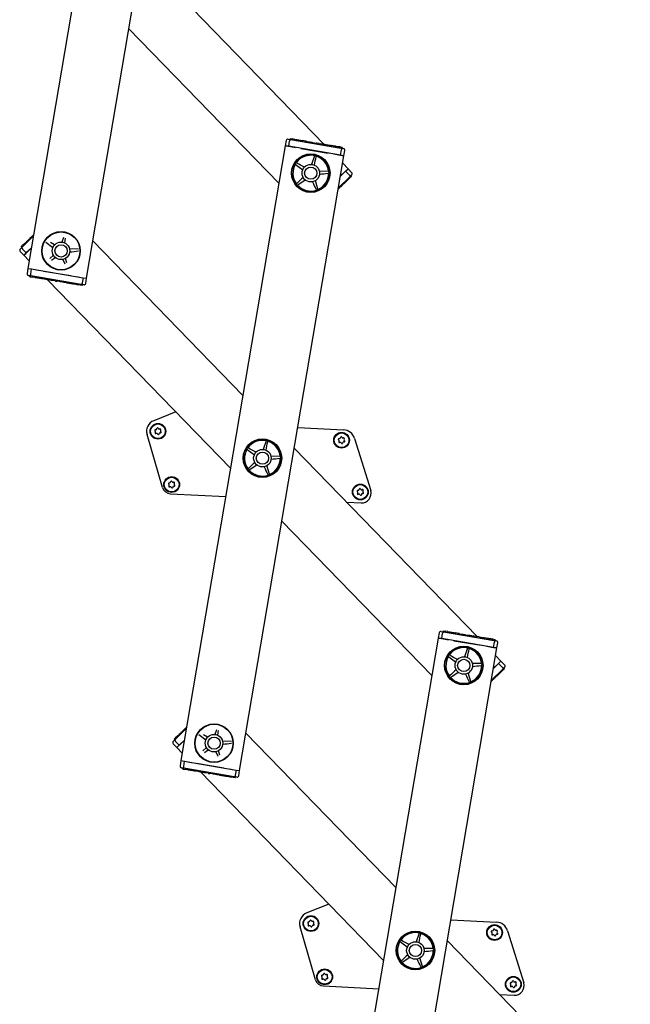
# Model space of a CAD drawing. Units: millimetres. Extents: x 5 to 415, y 5 to 293.
# Drawn here: x 161 to 174, y 62 to 84 of the extents above; entities that cross this region are included whole.
import ezdxf

# ---------------------------------------------------------------- set-up
doc = ezdxf.new("R2010")
doc.units = ezdxf.units.MM

msp = doc.modelspace()

# ---------------------------------------------------------------- linework, layer by layer
at = {"color": 7, "linetype": 'Continuous', "lineweight": 25}
for p, q in [((163.08652, 92.35406), (160.702, 78.31512)), ((162.0428, 78.08739), (164.42732, 92.12632)), ((167.47429, 81.14581), (163.29287, 85.44719)), ((163.01076, 83.78627), (166.43691, 80.26184)), ((166.60188, 81.23313), (166.58179, 81.11482)), ((166.64802, 81.26587), (166.70452, 81.25627)), ((166.65992, 81.10155), (166.68001, 81.21986)), ((166.69737, 81.27777), (166.69402, 81.25805)), ((166.69737, 81.27777), (166.74576, 81.26955)), ((166.70452, 81.25627), (167.85344, 81.06112)), ((166.74576, 81.26955), (166.74241, 81.24983)), ((166.80245, 81.25992), (166.74576, 81.26955)), ((166.80245, 81.25992), (166.7991, 81.24021)), ((166.81958, 81.25955), (166.81581, 81.23737)), ((166.96133, 81.21265), (166.96509, 81.23483)), ((166.96822, 81.23177), (166.96488, 81.21205)), ((167.04098, 81.21941), (166.96822, 81.23177)), ((167.04098, 81.21941), (167.03763, 81.19969)), ((167.05695, 81.21669), (167.04098, 81.21941)), ((167.05695, 81.21669), (167.0536, 81.19698)), ((167.06002, 81.21871), (167.05625, 81.19653)), ((167.0747, 81.21368), (167.07135, 81.19396)), ((167.0747, 81.21368), (167.12084, 81.20584)), ((167.11749, 81.18613), (167.12084, 81.20584)), ((167.12972, 81.20434), (167.14543, 81.20167)), ((167.15278, 81.20042), (167.14943, 81.1807)), ((167.15278, 81.20042), (167.19892, 81.19258)), ((167.19557, 81.17286), (167.19892, 81.19258)), ((167.20595, 81.19139), (167.21134, 81.19047)), ((167.21134, 81.19047), (167.20799, 81.17075)), ((167.21134, 81.19047), (167.2945, 81.17635)), ((167.2945, 81.17635), (167.29115, 81.15663)), ((167.30008, 81.1754), (167.2945, 81.17635)), ((167.30008, 81.1754), (167.29673, 81.15568)), ((167.35331, 81.16636), (167.30008, 81.1754)), ((167.35331, 81.16636), (167.34996, 81.14664)), ((167.3817, 81.16154), (167.37835, 81.14182)), ((167.43494, 81.15249), (167.3817, 81.16154)), ((167.43494, 81.15249), (167.43159, 81.13278)), ((167.46333, 81.14767), (167.45998, 81.12795)), ((167.51657, 81.13863), (167.46333, 81.14767)), ((166.58179, 81.11482), (164.19727, 67.07589)), ((166.58179, 81.11482), (166.65633, 81.10216)), ((166.65992, 81.10155), (166.58179, 81.11482)), ((167.84446, 80.90036), (166.65992, 81.10155)), ((166.6651, 81.10067), (166.81458, 81.07528)), ((166.94053, 81.05389), (167.56385, 80.94802)), ((167.50506, 81.14058), (167.50548, 81.14305)), ((167.51657, 81.13863), (167.51322, 81.11891)), ((167.51657, 81.13863), (167.52368, 81.13742)), ((167.52368, 81.13742), (167.52033, 81.1177)), ((167.52368, 81.13742), (167.52638, 81.13696)), ((167.53361, 81.13827), (167.52984, 81.11609)), ((167.64795, 81.11631), (167.6446, 81.0966)), ((167.70598, 81.10646), (167.64795, 81.11631)), ((167.6898, 80.92663), (167.83928, 80.90124)), ((167.70598, 81.10646), (167.70263, 81.08674)), ((167.72646, 81.10298), (167.70598, 81.10646)), ((167.72646, 81.10298), (167.72311, 81.08326)), ((167.74693, 81.0995), (167.72646, 81.10298)), ((167.74693, 81.0995), (167.74358, 81.07978)), ((167.7455, 81.09974), (167.74592, 81.10221)), ((167.78584, 81.09289), (167.74693, 81.0995)), ((167.78584, 81.09289), (167.78249, 81.07318)), ((167.80631, 81.08942), (167.78584, 81.09289)), ((167.80631, 81.08942), (167.80296, 81.0697)), ((167.82679, 81.08594), (167.80631, 81.08942)), ((167.82679, 81.08594), (167.82344, 81.06622)), ((167.8851, 81.07603), (167.82679, 81.08594)), ((167.84446, 80.90036), (167.86455, 81.01866)), ((167.85344, 81.06112), (167.90994, 81.05153)), ((167.8851, 81.07603), (167.88175, 81.05632)), ((167.92259, 80.88709), (167.94268, 81.00539)), ((165.53807, 66.84815), (167.92259, 80.88709)), ((166.83897, 80.72331), (166.83309, 80.72541)), ((167.24919, 80.8814), (167.18171, 80.68761)), ((167.25214, 80.88691), (167.24919, 80.8814)), ((167.28784, 80.8711), (167.28802, 80.87735)), ((167.92259, 80.88709), (167.84446, 80.90036)), ((167.84805, 80.89975), (167.92259, 80.88709)), ((168.01516, 80.58943), (167.89332, 80.71476)), ((166.8129, 80.69424), (166.81723, 80.68973)), ((166.81723, 80.68973), (166.98069, 80.56567)), ((167.56496, 80.52982), (167.3598, 80.5341)), ((167.57111, 80.52871), (167.56496, 80.52982)), ((167.5671, 80.48987), (167.5731, 80.49163)), ((167.84372, 80.42277), (167.95833, 80.53419)), ((167.84585, 80.42484), (167.95457, 80.53053)), ((167.95833, 80.53419), (168.01516, 80.58943)), ((167.95833, 80.53419), (168.04198, 80.44814)), ((167.96094, 80.53672), (168.01516, 80.58943)), ((168.0988, 80.50338), (168.01516, 80.58943)), ((166.84082, 80.25074), (166.837, 80.2458)), ((166.86604, 80.21969), (167.03453, 80.33681)), ((167.32816, 80.12085), (167.26884, 80.3173)), ((168.05691, 80.40687), (167.79833, 80.1555)), ((167.93899, 80.26435), (167.92505, 80.27869)), ((167.95168, 80.27669), (167.93774, 80.29103)), ((167.95168, 80.27669), (167.93899, 80.26435)), ((167.99031, 80.31424), (167.95168, 80.27669)), ((167.99031, 80.31424), (167.97637, 80.32858)), ((168.0052, 80.32871), (167.99031, 80.31424)), ((168.0052, 80.32871), (167.99126, 80.34305)), ((168.02009, 80.34319), (168.0052, 80.32871)), ((168.02009, 80.34319), (168.00615, 80.35753)), ((168.05871, 80.38073), (168.02009, 80.34319)), ((168.05871, 80.38073), (168.04477, 80.39507)), ((168.098, 80.44682), (168.05691, 80.40687)), ((168.09144, 80.41255), (168.05871, 80.38073)), ((168.09144, 80.41255), (168.0775, 80.42689)), ((166.86041, 80.21697), (166.86604, 80.21969)), ((167.29083, 80.10647), (167.29435, 80.10131)), ((167.32901, 80.11466), (167.32816, 80.12085)), ((167.8234, 80.15199), (167.79265, 80.12209)), ((167.8234, 80.15199), (167.80946, 80.16633)), ((167.82155, 80.17808), (167.83724, 80.16195)), ((167.83556, 80.1638), (167.82162, 80.17814)), ((167.83903, 80.16718), (167.82509, 80.18152)), ((160.56768, 78.79534), (160.82626, 79.04671)), ((160.75446, 78.97691), (160.73878, 78.99304)), ((160.79602, 79.0452), (160.7431, 78.99376)), ((160.7431, 78.99376), (160.75704, 78.97942)), ((160.80763, 79.05649), (160.79602, 79.0452)), ((160.79602, 79.0452), (160.80996, 79.03086)), ((160.80763, 79.05649), (160.82158, 79.04215)), ((160.80782, 79.06015), (160.8235, 79.04402)), ((160.82054, 79.06904), (160.83194, 79.08012)), ((160.82054, 79.06904), (160.82864, 79.06071)), ((161.1116, 78.91535), (161.27505, 78.79129)), ((161.31341, 78.85054), (161.21596, 78.90378)), ((161.51259, 79.0181), (161.47608, 78.91322)), ((161.54428, 78.89505), (161.5648, 79.00418)), ((165.61383, 75.41594), (162.18768, 78.94038)), ((160.52579, 78.69883), (160.60944, 78.61279)), ((160.52659, 78.75539), (160.56768, 78.79534)), ((160.54611, 78.80226), (160.5813, 78.83647)), ((160.54611, 78.80226), (160.56005, 78.78792)), ((160.62253, 78.87655), (160.5813, 78.83647)), ((160.5813, 78.83647), (160.59524, 78.82213)), ((160.66626, 78.66802), (160.58261, 78.75407)), ((160.62253, 78.87655), (160.63647, 78.86221)), ((160.63294, 78.89016), (160.64863, 78.87403)), ((160.78087, 78.77944), (160.66626, 78.66802)), ((160.67003, 78.67169), (160.77875, 78.77737)), ((161.85932, 78.75543), (161.65416, 78.75972)), ((160.66626, 78.66802), (160.60944, 78.61279)), ((160.60944, 78.61279), (160.66365, 78.66549)), ((160.60944, 78.61279), (160.73127, 78.48745)), ((161.28441, 78.61722), (161.20365, 78.54099)), ((161.24307, 78.50276), (161.3289, 78.56242)), ((161.49734, 78.51753), (161.54489, 78.41717)), ((161.59378, 78.44164), (161.5632, 78.54291)), ((160.702, 78.31512), (160.68191, 78.19682)), ((160.702, 78.31512), (160.77655, 78.30246)), ((160.702, 78.31512), (160.78013, 78.30185)), ((160.78013, 78.30185), (160.76004, 78.18355)), ((160.78013, 78.30185), (161.96467, 78.10066)), ((160.78531, 78.30097), (160.9348, 78.27558)), ((161.06074, 78.25419), (161.68406, 78.14832)), ((160.77115, 78.14109), (160.71465, 78.15068)), ((160.73949, 78.12618), (160.74284, 78.1459)), ((160.73949, 78.12618), (160.7573, 78.12315)), ((160.7573, 78.12315), (160.76065, 78.14287)), ((160.7573, 78.12315), (160.80569, 78.11493)), ((161.92007, 77.94594), (160.77115, 78.14109)), ((160.80569, 78.11493), (160.80904, 78.13465)), ((160.86238, 78.10531), (160.80569, 78.11493)), ((160.86238, 78.10531), (160.86573, 78.12502)), ((160.86238, 78.10531), (160.87766, 78.10271)), ((160.87766, 78.10271), (160.88101, 78.12243)), ((160.88244, 78.12218), (160.87867, 78.1)), ((160.87918, 78.10245), (160.88253, 78.12217)), ((160.884, 78.10163), (160.88735, 78.12135)), ((161.02419, 78.07529), (161.02796, 78.09747)), ((161.02816, 78.07715), (161.03151, 78.09687)), ((161.04413, 78.07444), (161.02816, 78.07715)), ((161.04413, 78.07444), (161.04748, 78.09415)), ((161.10091, 78.06479), (161.04413, 78.07444)), ((161.09098, 78.06394), (161.0914, 78.06641)), ((161.10091, 78.06479), (161.10426, 78.08451)), ((161.11689, 78.06208), (161.10091, 78.06479)), ((161.11689, 78.06208), (161.12023, 78.0818)), ((161.11689, 78.06208), (161.11953, 78.06163)), ((161.12288, 78.08135), (161.11911, 78.05916)), ((161.1503, 78.0564), (165.33173, 73.75503)), ((161.27127, 78.03585), (161.27462, 78.05557)), ((161.32451, 78.02681), (161.27127, 78.03585)), ((161.32451, 78.02681), (161.32786, 78.04653)), ((161.36001, 78.02078), (161.36336, 78.0405)), ((161.41324, 78.01174), (161.36001, 78.02078)), ((161.41324, 78.01174), (161.41659, 78.03146)), ((161.44163, 78.00692), (161.44498, 78.02664)), ((161.49487, 77.99788), (161.44163, 78.00692)), ((161.49487, 77.99788), (161.49822, 78.01759)), ((161.52327, 77.99305), (161.52661, 78.01277)), ((161.5765, 77.98401), (161.57985, 78.00373)), ((161.59647, 78.00091), (161.59271, 77.97872)), ((161.59321, 77.98117), (161.59656, 78.00089)), ((161.81001, 78.12693), (161.95949, 78.10154)), ((161.96467, 78.10066), (161.94458, 77.98235)), ((161.96467, 78.10066), (162.0428, 78.08739)), ((161.96826, 78.10005), (162.0428, 78.08739)), ((162.02271, 77.96908), (162.0428, 78.08739)), ((161.5765, 77.98401), (161.52327, 77.99305)), ((161.59321, 77.98117), (161.59799, 77.98036)), ((161.59799, 77.98036), (161.60134, 78.00008)), ((161.73543, 77.95702), (161.73878, 77.97674)), ((161.75288, 77.95405), (161.73543, 77.95702)), ((161.75288, 77.95405), (161.75623, 77.97377)), ((161.80598, 77.94503), (161.75288, 77.95405)), ((161.80598, 77.94503), (161.80933, 77.96475)), ((161.82646, 77.94156), (161.80598, 77.94503)), ((161.82646, 77.94156), (161.82981, 77.96127)), ((161.84693, 77.93808), (161.82646, 77.94156)), ((161.84693, 77.93808), (161.85028, 77.9578)), ((161.90004, 77.92906), (161.84693, 77.93808)), ((161.90004, 77.92906), (161.90339, 77.94878)), ((161.94503, 77.92142), (161.90004, 77.92906)), ((161.97657, 77.93635), (161.92007, 77.94594)), ((161.94503, 77.92142), (161.94838, 77.94113)), ((164.08495, 75.03756), (163.57767, 74.83753)), ((166.86831, 74.67998), (167.91162, 74.62906)), ((163.77566, 73.31478), (163.42344, 74.52288)), ((168.16544, 74.43221), (168.53361, 73.24326)), ((165.70772, 74.18743), (165.71205, 74.18292)), ((165.71205, 74.18292), (165.8755, 74.05887)), ((165.73379, 74.2165), (165.72791, 74.2186)), ((166.144, 74.37459), (166.07653, 74.1808)), ((166.14695, 74.3801), (166.144, 74.37459)), ((166.18265, 74.36429), (166.18284, 74.37054)), ((170.96956, 69.90658), (166.78813, 74.20795)), ((166.45977, 74.02301), (166.25461, 74.02729)), ((166.46592, 74.0219), (166.45977, 74.02301)), ((166.46192, 73.98306), (166.46792, 73.98482)), ((165.73564, 73.74393), (165.73182, 73.73899)), ((165.76085, 73.71288), (165.92935, 73.83)), ((166.22297, 73.61405), (166.16365, 73.81049)), ((165.75523, 73.71016), (165.76085, 73.71288)), ((166.18565, 73.59966), (166.18917, 73.5945)), ((166.22383, 73.60785), (166.22297, 73.61405)), ((163.95792, 73.171), (165.22205, 73.1093)), ((167.98736, 72.97433), (168.31273, 72.95844)), ((166.50603, 72.54704), (169.93218, 69.0226)), ((170.09715, 69.99389), (170.07706, 69.87559)), ((170.14329, 70.02663), (170.19979, 70.01703)), ((170.15519, 69.86232), (170.17528, 69.98062)), ((170.19264, 70.03854), (170.18929, 70.01882)), ((170.19264, 70.03854), (170.24103, 70.03032)), ((170.19979, 70.01703), (171.34871, 69.82189)), ((170.24103, 70.03032), (170.23768, 70.0106)), ((170.29772, 70.02069), (170.24103, 70.03032)), ((170.29772, 70.02069), (170.29437, 70.00097)), ((170.31485, 70.02031), (170.31108, 69.99813)), ((170.45659, 69.97342), (170.46036, 69.9956)), ((170.46349, 69.99253), (170.46014, 69.97281)), ((170.53625, 69.98017), (170.46349, 69.99253)), ((170.53625, 69.98017), (170.5329, 69.96046)), ((170.55222, 69.97746), (170.53625, 69.98017)), ((170.55222, 69.97746), (170.54887, 69.95774)), ((170.55529, 69.97948), (170.55152, 69.95729)), ((170.56997, 69.97445), (170.56662, 69.95473)), ((170.56997, 69.97445), (170.61611, 69.96661)), ((170.61276, 69.94689), (170.61611, 69.96661)), ((170.62499, 69.9651), (170.6407, 69.96243)), ((170.64805, 69.96118), (170.6447, 69.94147)), ((170.64805, 69.96118), (170.69419, 69.95335)), ((170.69084, 69.93363), (170.69419, 69.95335)), ((170.70122, 69.95215), (170.70661, 69.95124)), ((170.70661, 69.95124), (170.70326, 69.93152)), ((170.70661, 69.95124), (170.78976, 69.93711)), ((170.78976, 69.93711), (170.78642, 69.9174)), ((170.79535, 69.93617), (170.78976, 69.93711)), ((170.79535, 69.93617), (170.792, 69.91645)), ((170.84858, 69.92712), (170.79535, 69.93617)), ((170.84858, 69.92712), (170.84523, 69.90741)), ((170.87697, 69.9223), (170.87362, 69.90258)), ((170.93021, 69.91326), (170.87697, 69.9223)), ((170.93021, 69.91326), (170.92686, 69.89354)), ((170.9586, 69.90844), (170.95525, 69.88872)), ((171.01184, 69.89939), (170.9586, 69.90844)), ((170.07706, 69.87559), (167.69254, 55.83665)), ((170.07706, 69.87559), (170.1516, 69.86293)), ((170.15519, 69.86232), (170.07706, 69.87559)), ((171.33973, 69.66112), (170.15519, 69.86232)), ((170.16037, 69.86144), (170.30985, 69.83605)), ((170.4358, 69.81466), (171.05912, 69.70879)), ((171.00033, 69.90135), (171.00075, 69.90381)), ((171.01184, 69.89939), (171.00849, 69.87968)), ((171.01184, 69.89939), (171.01895, 69.89819)), ((171.01895, 69.89819), (171.0156, 69.87847)), ((171.01895, 69.89819), (171.02165, 69.89773)), ((171.02888, 69.89904), (171.02511, 69.87685)), ((171.14322, 69.87708), (171.13987, 69.85736)), ((171.20125, 69.86722), (171.14322, 69.87708)), ((171.18506, 69.68739), (171.33455, 69.662)), ((171.20125, 69.86722), (171.1979, 69.8475)), ((171.22172, 69.86375), (171.20125, 69.86722)), ((171.22172, 69.86375), (171.21838, 69.84403)), ((171.2422, 69.86027), (171.22172, 69.86375)), ((171.2422, 69.86027), (171.23885, 69.84055)), ((171.24077, 69.86051), (171.24119, 69.86298)), ((171.28111, 69.85366), (171.2422, 69.86027)), ((171.28111, 69.85366), (171.27776, 69.83394)), ((171.30158, 69.85018), (171.28111, 69.85366)), ((171.30158, 69.85018), (171.29823, 69.83046)), ((171.32205, 69.8467), (171.30158, 69.85018)), ((171.32205, 69.8467), (171.31871, 69.82699)), ((171.38037, 69.8368), (171.32205, 69.8467)), ((171.33973, 69.66112), (171.35982, 69.77943)), ((171.34871, 69.82189), (171.40521, 69.81229)), ((171.38037, 69.8368), (171.37702, 69.81708)), ((171.41786, 69.64785), (171.43795, 69.76616)), ((169.03334, 55.60892), (171.41786, 69.64785)), ((170.33424, 69.48407), (170.32836, 69.48618)), ((170.74445, 69.64217), (170.67698, 69.44837)), ((170.7474, 69.64768), (170.74445, 69.64217)), ((170.78311, 69.63186), (170.78329, 69.63811)), ((171.41786, 69.64785), (171.33973, 69.66112)), ((171.34332, 69.66051), (171.41786, 69.64785)), ((171.51042, 69.35019), (171.38859, 69.47553)), ((170.30817, 69.455), (170.3125, 69.4505)), ((170.3125, 69.4505), (170.47596, 69.32644)), ((171.06022, 69.29058), (170.85507, 69.29487)), ((171.06638, 69.28948), (171.06022, 69.29058)), ((171.06237, 69.25064), (171.06837, 69.25239)), ((171.33899, 69.18354), (171.4536, 69.29495)), ((171.34111, 69.1856), (171.44983, 69.29129)), ((171.4536, 69.29495), (171.51042, 69.35019)), ((171.4536, 69.29495), (171.53725, 69.20891)), ((171.45621, 69.29749), (171.51042, 69.35019)), ((171.59407, 69.26415), (171.51042, 69.35019)), ((170.33609, 69.01151), (170.33227, 69.00656)), ((170.36131, 68.98045), (170.5298, 69.09758)), ((170.82342, 68.88162), (170.7641, 69.07806)), ((171.55218, 69.16764), (171.2936, 68.91627)), ((171.43426, 69.02512), (171.42032, 69.03946)), ((171.44695, 69.03745), (171.43301, 69.0518)), ((171.44695, 69.03745), (171.43426, 69.02512)), ((171.48557, 69.075), (171.44695, 69.03745)), ((171.48557, 69.075), (171.47163, 69.08934)), ((171.50047, 69.08948), (171.48557, 69.075)), ((171.50047, 69.08948), (171.48652, 69.10382)), ((171.51536, 69.10395), (171.50047, 69.08948)), ((171.51536, 69.10395), (171.50142, 69.11829)), ((171.55398, 69.1415), (171.51536, 69.10395)), ((171.55398, 69.1415), (171.54004, 69.15584)), ((171.59327, 69.20759), (171.55218, 69.16764)), ((171.58671, 69.17331), (171.55398, 69.1415)), ((171.58671, 69.17331), (171.57276, 69.18765)), ((170.35568, 68.97773), (170.36131, 68.98045)), ((170.7861, 68.86724), (170.78962, 68.86207)), ((170.82428, 68.87543), (170.82342, 68.88162)), ((171.31867, 68.91275), (171.28792, 68.88286)), ((171.31867, 68.91275), (171.30473, 68.92709)), ((171.31682, 68.93885), (171.3325, 68.92271)), ((171.33083, 68.92457), (171.31689, 68.93891)), ((171.3343, 68.92795), (171.32036, 68.94229)), ((164.06295, 67.55611), (164.32153, 67.80748)), ((164.24973, 67.73767), (164.23405, 67.75381)), ((164.29129, 67.80597), (164.23837, 67.75452)), ((164.23837, 67.75452), (164.25231, 67.74018)), ((164.3029, 67.81726), (164.29129, 67.80597)), ((164.29129, 67.80597), (164.30523, 67.79162)), ((164.3029, 67.81726), (164.31684, 67.80292)), ((164.30308, 67.82092), (164.31877, 67.80479)), ((164.31581, 67.8298), (164.32721, 67.84088)), ((164.31581, 67.8298), (164.32391, 67.82147)), ((164.60686, 67.67611), (164.77032, 67.55206)), ((164.80868, 67.6113), (164.71123, 67.66455)), ((165.00786, 67.77886), (164.97135, 67.67399)), ((165.03955, 67.65581), (165.06007, 67.76495)), ((169.1091, 64.17671), (165.68295, 67.70114)), ((164.02106, 67.4596), (164.1047, 67.37355)), ((164.02186, 67.51616), (164.06295, 67.55611)), ((164.04138, 67.56302), (164.07657, 67.59724)), ((164.04138, 67.56302), (164.05532, 67.54868)), ((164.1178, 67.63732), (164.07657, 67.59724)), ((164.07657, 67.59724), (164.09051, 67.5829)), ((164.16153, 67.42879), (164.07788, 67.51483)), ((164.1178, 67.63732), (164.13174, 67.62297)), ((164.12821, 67.65092), (164.1439, 67.63479)), ((164.27614, 67.5402), (164.16153, 67.42879)), ((164.16529, 67.43245), (164.27401, 67.53814)), ((165.35459, 67.5162), (165.14943, 67.52048)), ((164.16153, 67.42879), (164.1047, 67.37355)), ((164.1047, 67.37355), (164.15892, 67.42625)), ((164.1047, 67.37355), (164.22654, 67.24822)), ((164.77968, 67.37798), (164.69892, 67.30175)), ((164.73833, 67.26353), (164.82417, 67.32319)), ((164.99261, 67.2783), (165.04016, 67.17794)), ((165.08905, 67.20241), (165.05847, 67.30368)), ((164.19727, 67.07589), (164.17718, 66.95758)), ((164.19727, 67.07589), (164.27181, 67.06323)), ((164.19727, 67.07589), (164.2754, 67.06262)), ((164.2754, 67.06262), (164.25531, 66.94431)), ((164.2754, 67.06262), (165.45994, 66.86142)), ((164.28058, 67.06174), (164.43006, 67.03635)), ((164.55601, 67.01496), (165.17933, 66.90909)), ((164.26642, 66.90185), (164.20992, 66.91145)), ((164.23476, 66.88694), (164.23811, 66.90666)), ((164.23476, 66.88694), (164.25257, 66.88392)), ((164.25257, 66.88392), (164.25592, 66.90364)), ((164.25257, 66.88392), (164.30096, 66.8757)), ((165.41534, 66.70671), (164.26642, 66.90185)), ((164.30096, 66.8757), (164.30431, 66.89542)), ((164.35765, 66.86607), (164.30096, 66.8757)), ((164.35765, 66.86607), (164.361, 66.88579)), ((164.35765, 66.86607), (164.37293, 66.86348)), ((164.37293, 66.86348), (164.37628, 66.88319)), ((164.37771, 66.88295), (164.37394, 66.86077)), ((164.37445, 66.86322), (164.3778, 66.88294)), ((164.37927, 66.8624), (164.38262, 66.88212)), ((164.51946, 66.83605), (164.52323, 66.85823)), ((164.52343, 66.83791), (164.52677, 66.85763)), ((164.5394, 66.8352), (164.52343, 66.83791)), ((164.5394, 66.8352), (164.54275, 66.85492)), ((164.59618, 66.82556), (164.5394, 66.8352)), ((164.58625, 66.82471), (164.58667, 66.82717)), ((164.59618, 66.82556), (164.59953, 66.84527)), ((164.61215, 66.82284), (164.59618, 66.82556)), ((164.61215, 66.82284), (164.6155, 66.84256)), ((164.61215, 66.82284), (164.6148, 66.82239)), ((164.61815, 66.84211), (164.61438, 66.81993)), ((164.64557, 66.81717), (168.82699, 62.51579)), ((164.76654, 66.79662), (164.76989, 66.81634)), ((164.81978, 66.78758), (164.76654, 66.79662)), ((164.81978, 66.78758), (164.82313, 66.8073)), ((164.85528, 66.78155), (164.85863, 66.80127)), ((164.90851, 66.77251), (164.85528, 66.78155)), ((164.90851, 66.77251), (164.91186, 66.79222)), ((164.9369, 66.76768), (164.94025, 66.7874)), ((164.99014, 66.75864), (164.9369, 66.76768)), ((164.99014, 66.75864), (164.99349, 66.77836)), ((165.01853, 66.75382), (165.02188, 66.77354)), ((165.07177, 66.74478), (165.07512, 66.76449)), ((165.09174, 66.76167), (165.08798, 66.73949)), ((165.08848, 66.74194), (165.09183, 66.76166)), ((165.30528, 66.88769), (165.45476, 66.8623)), ((165.45994, 66.86142), (165.43985, 66.74312)), ((165.45994, 66.86142), (165.53807, 66.84815)), ((165.46353, 66.86081), (165.53807, 66.84815)), ((165.51798, 66.72985), (165.53807, 66.84815)), ((165.07177, 66.74478), (165.01853, 66.75382)), ((165.08848, 66.74194), (165.09326, 66.74113)), ((165.09326, 66.74113), (165.09661, 66.76084)), ((165.2307, 66.71778), (165.23405, 66.7375)), ((165.24815, 66.71482), (165.2307, 66.71778)), ((165.24815, 66.71482), (165.2515, 66.73454)), ((165.30125, 66.7058), (165.24815, 66.71482)), ((165.30125, 66.7058), (165.3046, 66.72552)), ((165.32173, 66.70232), (165.30125, 66.7058)), ((165.32173, 66.70232), (165.32508, 66.72204)), ((165.3422, 66.69884), (165.32173, 66.70232)), ((165.3422, 66.69884), (165.34555, 66.71856)), ((165.39531, 66.68982), (165.3422, 66.69884)), ((165.39531, 66.68982), (165.39865, 66.70954)), ((165.4403, 66.68218), (165.39531, 66.68982)), ((165.47184, 66.69711), (165.41534, 66.70671)), ((165.4403, 66.68218), (165.44365, 66.7019)), ((167.58022, 63.79833), (167.07294, 63.59829)), ((170.36358, 63.44075), (171.40689, 63.38982)), ((167.27093, 62.07555), (166.91871, 63.28365)), ((171.66071, 63.19298), (172.02888, 62.00403)), ((169.20299, 62.9482), (169.20732, 62.94369)), ((169.20732, 62.94369), (169.37077, 62.81963)), ((169.22906, 62.97726), (169.22317, 62.97937)), ((169.63927, 63.13536), (169.5718, 62.94156)), ((169.64222, 63.14087), (169.63927, 63.13536)), ((169.67792, 63.12506), (169.67811, 63.1313)), ((174.46483, 58.66734), (170.2834, 62.96872)), ((169.95504, 62.78377), (169.74988, 62.78806)), ((169.96119, 62.78267), (169.95504, 62.78377)), ((169.95719, 62.74383), (169.96319, 62.74558)), ((169.23091, 62.5047), (169.22709, 62.49975)), ((169.25612, 62.47364), (169.42462, 62.59077)), ((169.71824, 62.37481), (169.65892, 62.57125)), ((169.2505, 62.47092), (169.25612, 62.47364)), ((169.68092, 62.36043), (169.68444, 62.35527)), ((169.71909, 62.36862), (169.71824, 62.37481)), ((167.45319, 61.93177), (168.71732, 61.87007)), ((171.48263, 61.73509), (171.808, 61.71921))]:
    msp.add_line(p, q, dxfattribs=at)
for centre, radius in [((167.16511, 80.4883), 0.44), ((167.16511, 80.4883), 0.432), ((167.16511, 80.4883), 0.2), ((167.16511, 80.4883), 0.14), ((161.45948, 78.71391), 0.44), ((161.45948, 78.71391), 0.432), ((161.45948, 78.71391), 0.2), ((161.45948, 78.71391), 0.14), ((163.67304, 74.59565), 0.18), ((163.67304, 74.59565), 0.168), ((166.05993, 73.98149), 0.44), ((166.05993, 73.98149), 0.432), ((167.86805, 74.3909), 0.18), ((167.86805, 74.3909), 0.168), ((166.05993, 73.98149), 0.2), ((166.05993, 73.98149), 0.14), ((163.98701, 73.3789), 0.18), ((163.98701, 73.3789), 0.168), ((168.29665, 73.20964), 0.18), ((168.29665, 73.20964), 0.168), ((170.66038, 69.24906), 0.44), ((170.66038, 69.24906), 0.432), ((170.66038, 69.24906), 0.2), ((170.66038, 69.24906), 0.14), ((164.95475, 67.47468), 0.44), ((164.95475, 67.47468), 0.432), ((164.95475, 67.47468), 0.2), ((164.95475, 67.47468), 0.14), ((167.16831, 63.35642), 0.18), ((167.16831, 63.35642), 0.168), ((169.5552, 62.74225), 0.44), ((169.5552, 62.74225), 0.432), ((171.36332, 63.15166), 0.18), ((171.36332, 63.15166), 0.168), ((169.5552, 62.74225), 0.2), ((169.5552, 62.74225), 0.14), ((167.48228, 62.13967), 0.18), ((167.48228, 62.13967), 0.168), ((171.79192, 61.97041), 0.18), ((171.79192, 61.97041), 0.168)]:
    msp.add_circle(centre, radius, dxfattribs=at)
for centre, radius, start, end in [((166.64132, 81.22643), 0.04, 80.360296, 170.360296), ((167.90325, 81.01209), 0.04, 350.360296, 80.360296), ((166.82936, 80.70571), 0.02006, 79.274101, 214.878258), ((167.16511, 80.4883), 0.408, 77.684784, 144.467575), ((167.26813, 80.87481), 0.02006, 7.274101, 142.878258), ((167.16511, 80.4883), 0.408, 5.684784, 72.467575), ((167.16511, 80.4883), 0.408, 149.684784, 216.467575), ((167.16511, 80.4883), 0.408, 293.684784, 0.467575), ((167.56454, 80.50976), 0.02006, 295.274101, 70.878258), ((168.07012, 80.4755), 0.04, 314.189853, 44.189853), ((166.85459, 80.23616), 0.02006, 151.274101, 286.878258), ((167.16511, 80.4883), 0.408, 221.684784, 288.467575), ((167.30896, 80.11506), 0.02006, 223.274101, 358.878258), ((160.55447, 78.72671), 0.04, 134.189853, 224.189853), ((160.72135, 78.19012), 0.04, 170.360296, 260.360296), ((161.98327, 77.97578), 0.04, 260.360296, 350.360296), ((163.67304, 74.59565), 0.26, 111.520492, 196.25427), ((163.6123, 74.61888), 0.01397, 82.575258, 235.577101), ((163.6181, 74.66333), 0.03085, 262.575258, 355.577101), ((163.66279, 74.65987), 0.01397, 22.575258, 175.577101), ((163.70418, 74.67708), 0.03085, 202.575258, 295.577101), ((163.72353, 74.63665), 0.01397, 322.575258, 115.577101), ((167.89797, 74.34939), 0.28, 17.205641, 87.205641), ((163.58696, 74.5819), 0.03085, 322.575258, 55.577101), ((163.62256, 74.55466), 0.01397, 142.575258, 295.577101), ((163.64191, 74.51423), 0.03085, 22.575258, 115.577101), ((163.6833, 74.53144), 0.01397, 202.575258, 355.577101), ((163.72799, 74.52798), 0.03085, 82.575258, 175.577101), ((163.75913, 74.6094), 0.03085, 142.575258, 235.577101), ((163.73379, 74.57243), 0.01397, 262.575258, 55.577101), ((167.80731, 74.41412), 0.01397, 82.575258, 235.577101), ((167.8131, 74.45857), 0.03085, 262.575258, 355.577101), ((167.85779, 74.45511), 0.01397, 22.575258, 175.577101), ((167.89918, 74.47232), 0.03085, 202.575258, 295.577101), ((167.91853, 74.43189), 0.01397, 322.575258, 115.577101), ((167.95413, 74.40465), 0.03085, 142.575258, 235.577101), ((166.05993, 73.98149), 0.408, 149.684784, 216.467575), ((165.72417, 74.1989), 0.02006, 79.274101, 214.878258), ((166.05993, 73.98149), 0.408, 77.684784, 144.467575), ((166.16294, 74.368), 0.02006, 7.274101, 142.878258), ((166.05993, 73.98149), 0.408, 5.684784, 72.467575), ((167.78197, 74.37715), 0.03085, 322.575258, 55.577101), ((167.81757, 74.34991), 0.01397, 142.575258, 295.577101), ((167.83692, 74.30947), 0.03085, 22.575258, 115.577101), ((167.87831, 74.32668), 0.01397, 202.575258, 355.577101), ((167.923, 74.32322), 0.03085, 82.575258, 175.577101), ((167.92879, 74.36767), 0.01397, 262.575258, 55.577101), ((166.05993, 73.98149), 0.408, 293.684784, 0.467575), ((166.45935, 74.00295), 0.02006, 295.274101, 70.878258), ((165.74941, 73.72935), 0.02006, 151.274101, 286.878258), ((166.05993, 73.98149), 0.408, 221.684784, 288.467575), ((166.20377, 73.60825), 0.02006, 223.274101, 358.878258), ((163.96767, 73.37076), 0.2, 196.25427, 267.205641), ((163.92627, 73.40212), 0.01397, 82.575258, 235.577101), ((163.90093, 73.36515), 0.03085, 322.575258, 55.577101), ((163.93653, 73.33791), 0.01397, 142.575258, 295.577101), ((163.93206, 73.44657), 0.03085, 262.575258, 355.577101), ((163.95588, 73.29748), 0.03085, 22.575258, 115.577101), ((163.97675, 73.44312), 0.01397, 22.575258, 175.577101), ((163.99727, 73.31468), 0.01397, 202.575258, 355.577101), ((164.01814, 73.46032), 0.03085, 202.575258, 295.577101), ((164.04196, 73.31123), 0.03085, 82.575258, 175.577101), ((164.0375, 73.41989), 0.01397, 322.575258, 115.577101), ((164.07309, 73.39265), 0.03085, 142.575258, 235.577101), ((164.04775, 73.35568), 0.01397, 262.575258, 55.577101), ((168.28639, 73.27386), 0.01397, 22.575258, 175.577101), ((168.23591, 73.23286), 0.01397, 82.575258, 235.577101), ((168.21057, 73.19589), 0.03085, 322.575258, 55.577101), ((168.24617, 73.16865), 0.01397, 142.575258, 295.577101), ((168.2417, 73.27731), 0.03085, 262.575258, 355.577101), ((168.26552, 73.12822), 0.03085, 22.575258, 115.577101), ((168.30691, 73.14542), 0.01397, 202.575258, 355.577101), ((168.32778, 73.29106), 0.03085, 202.575258, 295.577101), ((168.32346, 73.17818), 0.22, 267.205641, 17.205641), ((168.3516, 73.14197), 0.03085, 82.575258, 175.577101), ((168.34713, 73.25063), 0.01397, 322.575258, 115.577101), ((168.38273, 73.22339), 0.03085, 142.575258, 235.577101), ((168.35739, 73.18642), 0.01397, 262.575258, 55.577101), ((170.13659, 69.9872), 0.04, 80.360296, 170.360296), ((171.39851, 69.77286), 0.04, 350.360296, 80.360296), ((170.32462, 69.46647), 0.02006, 79.274101, 214.878258), ((170.66038, 69.24906), 0.408, 77.684784, 144.467575), ((170.7634, 69.63557), 0.02006, 7.274101, 142.878258), ((170.66038, 69.24906), 0.408, 5.684784, 72.467575), ((170.66038, 69.24906), 0.408, 149.684784, 216.467575), ((170.66038, 69.24906), 0.408, 293.684784, 0.467575), ((171.05981, 69.27053), 0.02006, 295.274101, 70.878258), ((171.56539, 69.23627), 0.04, 314.189853, 44.189853), ((170.34986, 68.99692), 0.02006, 151.274101, 286.878258), ((170.66038, 69.24906), 0.408, 221.684784, 288.467575), ((170.80423, 68.87582), 0.02006, 223.274101, 358.878258), ((164.04974, 67.48748), 0.04, 134.189853, 224.189853), ((164.21661, 66.95089), 0.04, 170.360296, 260.360296), ((165.47854, 66.73655), 0.04, 260.360296, 350.360296), ((167.16831, 63.35642), 0.26, 111.520492, 196.25427), ((167.10757, 63.37964), 0.01397, 82.575258, 235.577101), ((167.11336, 63.42409), 0.03085, 262.575258, 355.577101), ((167.15805, 63.42064), 0.01397, 22.575258, 175.577101), ((167.19944, 63.43784), 0.03085, 202.575258, 295.577101), ((167.2188, 63.39741), 0.01397, 322.575258, 115.577101), ((171.39324, 63.11016), 0.28, 17.205641, 87.205641), ((167.08223, 63.34267), 0.03085, 322.575258, 55.577101), ((167.11783, 63.31543), 0.01397, 142.575258, 295.577101), ((167.13718, 63.275), 0.03085, 22.575258, 115.577101), ((167.17857, 63.2922), 0.01397, 202.575258, 355.577101), ((167.22326, 63.28875), 0.03085, 82.575258, 175.577101), ((167.25439, 63.37017), 0.03085, 142.575258, 235.577101), ((167.22905, 63.3332), 0.01397, 262.575258, 55.577101), ((171.30258, 63.17489), 0.01397, 82.575258, 235.577101), ((171.30837, 63.21934), 0.03085, 262.575258, 355.577101), ((171.35306, 63.21588), 0.01397, 22.575258, 175.577101), ((171.39445, 63.23309), 0.03085, 202.575258, 295.577101), ((171.4138, 63.19266), 0.01397, 322.575258, 115.577101), ((171.4494, 63.16541), 0.03085, 142.575258, 235.577101), ((169.5552, 62.74225), 0.408, 149.684784, 216.467575), ((169.21944, 62.95966), 0.02006, 79.274101, 214.878258), ((169.5552, 62.74225), 0.408, 77.684784, 144.467575), ((169.65821, 63.12876), 0.02006, 7.274101, 142.878258), ((169.5552, 62.74225), 0.408, 5.684784, 72.467575), ((171.27724, 63.13791), 0.03085, 322.575258, 55.577101), ((171.31284, 63.11067), 0.01397, 142.575258, 295.577101), ((171.33219, 63.07024), 0.03085, 22.575258, 115.577101), ((171.37358, 63.08745), 0.01397, 202.575258, 355.577101), ((171.41827, 63.08399), 0.03085, 82.575258, 175.577101), ((171.42406, 63.12844), 0.01397, 262.575258, 55.577101), ((169.5552, 62.74225), 0.408, 293.684784, 0.467575), ((169.95462, 62.76372), 0.02006, 295.274101, 70.878258), ((169.24468, 62.49011), 0.02006, 151.274101, 286.878258), ((169.5552, 62.74225), 0.408, 221.684784, 288.467575), ((169.69904, 62.36901), 0.02006, 223.274101, 358.878258), ((167.46294, 62.13153), 0.2, 196.25427, 267.205641), ((167.42154, 62.16289), 0.01397, 82.575258, 235.577101), ((167.3962, 62.12591), 0.03085, 322.575258, 55.577101), ((167.4318, 62.09867), 0.01397, 142.575258, 295.577101), ((167.42733, 62.20734), 0.03085, 262.575258, 355.577101), ((167.45115, 62.05824), 0.03085, 22.575258, 115.577101), ((167.47202, 62.20388), 0.01397, 22.575258, 175.577101), ((167.49254, 62.07545), 0.01397, 202.575258, 355.577101), ((167.51341, 62.22109), 0.03085, 202.575258, 295.577101), ((167.53723, 62.07199), 0.03085, 82.575258, 175.577101), ((167.53277, 62.18066), 0.01397, 322.575258, 115.577101), ((167.56836, 62.15342), 0.03085, 142.575258, 235.577101), ((167.54302, 62.11644), 0.01397, 262.575258, 55.577101), ((171.78166, 62.03462), 0.01397, 22.575258, 175.577101), ((171.73118, 61.99363), 0.01397, 82.575258, 235.577101), ((171.70584, 61.95666), 0.03085, 322.575258, 55.577101), ((171.74143, 61.92941), 0.01397, 142.575258, 295.577101), ((171.73697, 62.03808), 0.03085, 262.575258, 355.577101), ((171.76079, 61.88898), 0.03085, 22.575258, 115.577101), ((171.80218, 61.90619), 0.01397, 202.575258, 355.577101), ((171.82305, 62.05183), 0.03085, 202.575258, 295.577101), ((171.81873, 61.93895), 0.22, 267.205641, 17.205641), ((171.84687, 61.90273), 0.03085, 82.575258, 175.577101), ((171.8424, 62.0114), 0.01397, 322.575258, 115.577101), ((171.878, 61.98416), 0.03085, 142.575258, 235.577101), ((171.85266, 61.94718), 0.01397, 262.575258, 55.577101)]:
    msp.add_arc(centre, radius, start, end, dxfattribs=at)
for points, knots in [([(166.70452, 81.25627), (166.70448, 81.25628), (166.70258, 81.25659), (166.69854, 81.25595), (166.69255, 81.25121), (166.68711, 81.24296), (166.68263, 81.23225), (166.68088, 81.22399), (166.68001, 81.21986)], [0, 0, 0, 0, 0.00438138, 0.20533363, 0.41866319, 0.61651715, 0.80814486, 1, 1, 1, 1]), ([(166.81925, 81.25707), (166.81983, 81.25697), (166.82098, 81.25677), (166.83461, 81.25446), (166.85576, 81.25087), (166.88231, 81.24636), (166.91035, 81.24159), (166.93567, 81.23729), (166.95415, 81.23416), (166.96408, 81.23247), (166.96356, 81.23256), (166.96337, 81.23259)], [0, 0, 0, 0, 0.12555309, 0.2475121, 0.36238971, 0.47164878, 0.57893988, 0.68972147, 0.80689337, 0.93053796, 1, 1, 1, 1]), ([(167.0596, 81.21625), (167.06004, 81.21617), (167.0606, 81.21608), (167.06709, 81.21497), (167.06842, 81.21475)], [0, 0, 0, 0, 0.79475619, 1, 1, 1, 1]), ([(167.53328, 81.13579), (167.53357, 81.13574), (167.53414, 81.13564), (167.54269, 81.13419), (167.55604, 81.13192), (167.57404, 81.12887), (167.59472, 81.12536), (167.6164, 81.12167), (167.63728, 81.11813), (167.64822, 81.11627), (167.6538, 81.11532)], [0, 0, 0, 0, 0.13734951, 0.27235042, 0.40167954, 0.52456004, 0.64269381, 0.75874341, 0.87697407, 1, 1, 1, 1]), ([(167.85344, 81.06112), (167.85348, 81.06112), (167.85537, 81.06079), (167.85898, 81.05885), (167.86307, 81.0524), (167.86548, 81.04281), (167.86617, 81.03123), (167.86509, 81.02285), (167.86455, 81.01866)], [0, 0, 0, 0, 0.00438138, 0.20533363, 0.41866319, 0.61651715, 0.80814486, 1, 1, 1, 1]), ([(167.01905, 80.62492), (166.9611, 80.65658), (166.90106, 80.68939), (166.84107, 80.72216), (166.83897, 80.72331)], [0, 0, 0, 0, 0.96495629, 1, 1, 1, 1]), ([(167.24991, 80.66943), (167.26212, 80.73432), (167.27476, 80.80157), (167.28739, 80.86875), (167.28784, 80.8711)], [0, 0, 0, 0, 0.96495629, 1, 1, 1, 1]), ([(167.36359, 80.46362), (167.42907, 80.47207), (167.49694, 80.48082), (167.56473, 80.48957), (167.5671, 80.48987)], [0, 0, 0, 0, 0.964956288, 1, 1, 1, 1]), ([(166.99004, 80.3916), (166.94203, 80.34628), (166.89227, 80.2993), (166.84256, 80.25239), (166.84082, 80.25074)], [0, 0, 0, 0, 0.96495629, 1, 1, 1, 1]), ([(167.20298, 80.29192), (167.23125, 80.23224), (167.26054, 80.1704), (167.28981, 80.10864), (167.29083, 80.10647)], [0, 0, 0, 0, 0.96495629, 1, 1, 1, 1]), ([(167.93899, 80.26435), (167.93724, 80.26265), (167.93381, 80.25932), (167.92277, 80.24859), (167.90832, 80.23453), (167.89168, 80.21836), (167.87458, 80.20173), (167.85904, 80.18663), (167.84619, 80.17414), (167.84146, 80.16954), (167.83903, 80.16718)], [0, 0, 0, 0, 0.13533358, 0.26452119, 0.38686998, 0.50444737, 0.62090665, 0.74090314, 0.86692376, 1, 1, 1, 1]), ([(168.04198, 80.44814), (168.0448, 80.445), (168.05044, 80.43871), (168.05643, 80.42878), (168.05989, 80.41952), (168.06018, 80.41189), (168.05831, 80.40825), (168.05694, 80.4069), (168.05691, 80.40687)], [0, 0, 0, 0, 0.191855145, 0.383482853, 0.581336811, 0.794666374, 0.995618625, 1, 1, 1, 1]), ([(160.63475, 78.88843), (160.63518, 78.88884), (160.63601, 78.88965), (160.64593, 78.89929), (160.66131, 78.91425), (160.68062, 78.93302), (160.70101, 78.95284), (160.71943, 78.97074), (160.73286, 78.98381), (160.74009, 78.99083), (160.73971, 78.99046), (160.73957, 78.99032)], [0, 0, 0, 0, 0.12555309, 0.2475121, 0.36238971, 0.47164878, 0.57893988, 0.68972147, 0.80689337, 0.93053796, 1, 1, 1, 1]), ([(160.80956, 79.05836), (160.80982, 79.05862), (160.81014, 79.05893), (160.81451, 79.06318), (160.81519, 79.06384)], [0, 0, 0, 0, 0.84443073, 1, 1, 1, 1]), ([(160.56768, 78.79534), (160.56766, 78.79531), (160.56628, 78.79397), (160.56441, 78.79032), (160.5647, 78.78269), (160.56816, 78.77343), (160.57415, 78.7635), (160.57979, 78.75721), (160.58261, 78.75407)], [0, 0, 0, 0, 0.00438138, 0.20533363, 0.41866319, 0.61651715, 0.80814486, 1, 1, 1, 1]), ([(161.65795, 78.68924), (161.72344, 78.69768), (161.7913, 78.70644), (161.85909, 78.71518), (161.86147, 78.71549)], [0, 0, 0, 0, 0.96495629, 1, 1, 1, 1]), ([(160.76004, 78.18355), (160.7595, 78.17936), (160.75842, 78.17098), (160.75912, 78.1594), (160.76152, 78.14981), (160.76561, 78.14336), (160.76922, 78.14142), (160.77111, 78.14109), (160.77115, 78.14109)], [0, 0, 0, 0, 0.19185514, 0.38348285, 0.58133681, 0.79466637, 0.99561862, 1, 1, 1, 1]), ([(161.0233, 78.07797), (161.02359, 78.07792), (161.02451, 78.07777), (161.01549, 78.0793), (160.99795, 78.08228), (160.97311, 78.0865), (160.94515, 78.09125), (160.9184, 78.09579), (160.89591, 78.09961), (160.88805, 78.10095), (160.884, 78.10163)], [0, 0, 0, 0, 0.0653676, 0.20941471, 0.34633617, 0.47558229, 0.6003017, 0.72663609, 0.85917727, 1, 1, 1, 1]), ([(161.02816, 78.07715), (161.02157, 78.07827), (161.0078, 78.08061), (160.9873, 78.08409), (160.97636, 78.08595), (160.97079, 78.08689)], [0, 0, 0, 0, 0.3100492, 0.64816779, 1, 1, 1, 1]), ([(161.27127, 78.03585), (161.26798, 78.03641), (161.26151, 78.03751), (161.24082, 78.04103), (161.21494, 78.04542), (161.18641, 78.05027), (161.15936, 78.05486), (161.1373, 78.05861), (161.12256, 78.06111), (161.12055, 78.06146), (161.11953, 78.06163)], [0, 0, 0, 0, 0.12962824, 0.25483975, 0.3763214, 0.49562534, 0.61629296, 0.74030206, 0.86887743, 1, 1, 1, 1]), ([(161.32451, 78.02681), (161.32473, 78.02678), (161.32515, 78.0267), (161.32825, 78.02618), (161.33259, 78.02544), (161.33708, 78.02468), (161.34177, 78.02388), (161.34599, 78.02316), (161.35087, 78.02234), (161.35596, 78.02147), (161.35937, 78.02089), (161.3598, 78.02082), (161.36001, 78.02078)], [0, 0, 0, 0, 0.13707678, 0.27081088, 0.35387003, 0.43053369, 0.50162361, 0.5546151, 0.61011742, 0.73075098, 0.86357114, 1, 1, 1, 1]), ([(161.73543, 77.95702), (161.73302, 77.95743), (161.72831, 77.95823), (161.71313, 77.96081), (161.69325, 77.96418), (161.67038, 77.96807), (161.64686, 77.97206), (161.6255, 77.97569), (161.60784, 77.97869), (161.60133, 77.97979), (161.59799, 77.98036)], [0, 0, 0, 0, 0.13533358, 0.26452119, 0.38686998, 0.50444737, 0.62090665, 0.74090314, 0.86692376, 1, 1, 1, 1]), ([(161.94458, 77.98235), (161.94371, 77.97822), (161.94196, 77.96996), (161.93748, 77.95925), (161.93204, 77.951), (161.92606, 77.94626), (161.92201, 77.94562), (161.92011, 77.94594), (161.92007, 77.94594)], [0, 0, 0, 0, 0.19185514, 0.38348285, 0.58133681, 0.79466637, 0.99561862, 1, 1, 1, 1]), ([(165.91387, 74.11811), (165.85592, 74.14977), (165.79587, 74.18258), (165.73589, 74.21535), (165.73379, 74.2165)], [0, 0, 0, 0, 0.964956288, 1, 1, 1, 1]), ([(166.14473, 74.16262), (166.15693, 74.22751), (166.16958, 74.29476), (166.18221, 74.36194), (166.18265, 74.36429)], [0, 0, 0, 0, 0.96495629, 1, 1, 1, 1]), ([(166.2584, 73.95681), (166.32389, 73.96526), (166.39175, 73.97401), (166.45954, 73.98276), (166.46192, 73.98306)], [0, 0, 0, 0, 0.96495629, 1, 1, 1, 1]), ([(165.88486, 73.88479), (165.83684, 73.83947), (165.78708, 73.79249), (165.73738, 73.74558), (165.73564, 73.74393)], [0, 0, 0, 0, 0.964956288, 1, 1, 1, 1]), ([(166.09779, 73.78511), (166.12606, 73.72543), (166.15536, 73.66359), (166.18462, 73.60183), (166.18565, 73.59966)], [0, 0, 0, 0, 0.964956288, 1, 1, 1, 1]), ([(170.19979, 70.01703), (170.19975, 70.01704), (170.19785, 70.01735), (170.19381, 70.01672), (170.18782, 70.01198), (170.18238, 70.00372), (170.1779, 69.99302), (170.17615, 69.98476), (170.17528, 69.98062)], [0, 0, 0, 0, 0.00438138, 0.20533363, 0.41866319, 0.61651715, 0.80814486, 1, 1, 1, 1]), ([(170.31452, 70.01783), (170.3151, 70.01774), (170.31625, 70.01754), (170.32988, 70.01522), (170.35103, 70.01163), (170.37758, 70.00712), (170.40562, 70.00236), (170.43094, 69.99806), (170.44941, 69.99492), (170.45935, 69.99323), (170.45883, 69.99332), (170.45864, 69.99336)], [0, 0, 0, 0, 0.12555309, 0.2475121, 0.36238971, 0.47164878, 0.57893988, 0.68972147, 0.80689337, 0.93053796, 1, 1, 1, 1]), ([(170.55487, 69.97701), (170.55523, 69.97695), (170.55567, 69.97688), (170.56168, 69.97585), (170.56262, 69.97569)], [0, 0, 0, 0, 0.84443073, 1, 1, 1, 1]), ([(171.02855, 69.89656), (171.02884, 69.89651), (171.02941, 69.89641), (171.03796, 69.89496), (171.05131, 69.89269), (171.06931, 69.88963), (171.08998, 69.88612), (171.11166, 69.88244), (171.13255, 69.87889), (171.14349, 69.87703), (171.14907, 69.87608)], [0, 0, 0, 0, 0.13734951, 0.27235042, 0.40167954, 0.52456004, 0.64269381, 0.75874341, 0.87697407, 1, 1, 1, 1]), ([(171.34871, 69.82189), (171.34875, 69.82188), (171.35064, 69.82155), (171.35425, 69.81961), (171.35834, 69.81317), (171.36075, 69.80358), (171.36144, 69.79199), (171.36036, 69.78362), (171.35982, 69.77943)], [0, 0, 0, 0, 0.00438138, 0.20533363, 0.41866319, 0.61651715, 0.80814486, 1, 1, 1, 1]), ([(170.51432, 69.38569), (170.45637, 69.41734), (170.39632, 69.45015), (170.33634, 69.48292), (170.33424, 69.48407)], [0, 0, 0, 0, 0.964956288, 1, 1, 1, 1]), ([(170.74518, 69.4302), (170.75738, 69.49509), (170.77003, 69.56234), (170.78266, 69.62951), (170.78311, 69.63186)], [0, 0, 0, 0, 0.96495629, 1, 1, 1, 1]), ([(170.85885, 69.22439), (170.92434, 69.23284), (170.99221, 69.24159), (171.06, 69.25033), (171.06237, 69.25064)], [0, 0, 0, 0, 0.96495629, 1, 1, 1, 1]), ([(170.48531, 69.15237), (170.4373, 69.10704), (170.38754, 69.06007), (170.33783, 69.01315), (170.33609, 69.01151)], [0, 0, 0, 0, 0.964956288, 1, 1, 1, 1]), ([(170.69825, 69.05268), (170.72652, 68.99301), (170.75581, 68.93117), (170.78508, 68.8694), (170.7861, 68.86724)], [0, 0, 0, 0, 0.964956288, 1, 1, 1, 1]), ([(171.43426, 69.02512), (171.43251, 69.02341), (171.42908, 69.02008), (171.41804, 69.00935), (171.40358, 68.9953), (171.38695, 68.97912), (171.36985, 68.9625), (171.35431, 68.94739), (171.34146, 68.93491), (171.33673, 68.93031), (171.3343, 68.92795)], [0, 0, 0, 0, 0.13533358, 0.26452119, 0.38686998, 0.50444737, 0.62090665, 0.74090314, 0.86692376, 1, 1, 1, 1]), ([(171.53725, 69.20891), (171.54007, 69.20577), (171.54571, 69.19948), (171.5517, 69.18954), (171.55516, 69.18028), (171.55545, 69.17265), (171.55358, 69.16901), (171.55221, 69.16767), (171.55218, 69.16764)], [0, 0, 0, 0, 0.19185514, 0.38348285, 0.58133681, 0.79466637, 0.99561862, 1, 1, 1, 1]), ([(164.13002, 67.64919), (164.13044, 67.64961), (164.13128, 67.65042), (164.14119, 67.66006), (164.15658, 67.67501), (164.17589, 67.69378), (164.19628, 67.71361), (164.2147, 67.73151), (164.22813, 67.74457), (164.23536, 67.7516), (164.23498, 67.75122), (164.23484, 67.75109)], [0, 0, 0, 0, 0.125553087, 0.247512096, 0.362389707, 0.471648781, 0.578939882, 0.689721473, 0.806893371, 0.930537957, 1, 1, 1, 1]), ([(164.30483, 67.81913), (164.30509, 67.81939), (164.30541, 67.81969), (164.30978, 67.82394), (164.31046, 67.82461)], [0, 0, 0, 0, 0.84443073, 1, 1, 1, 1]), ([(164.06295, 67.55611), (164.06292, 67.55608), (164.06155, 67.55473), (164.05968, 67.55109), (164.05997, 67.54346), (164.06343, 67.5342), (164.06942, 67.52426), (164.07506, 67.51798), (164.07788, 67.51483)], [0, 0, 0, 0, 0.004381375, 0.205333626, 0.418663189, 0.616517147, 0.808144855, 1, 1, 1, 1]), ([(165.15322, 67.45), (165.21871, 67.45845), (165.28657, 67.4672), (165.35436, 67.47595), (165.35674, 67.47625)], [0, 0, 0, 0, 0.96495629, 1, 1, 1, 1]), ([(164.25531, 66.94431), (164.25477, 66.94012), (164.25369, 66.93175), (164.25438, 66.92016), (164.25679, 66.91058), (164.26088, 66.90413), (164.26449, 66.90219), (164.26638, 66.90186), (164.26642, 66.90185)], [0, 0, 0, 0, 0.19185514, 0.38348285, 0.58133681, 0.79466637, 0.99561862, 1, 1, 1, 1]), ([(164.51857, 66.83874), (164.51886, 66.83869), (164.51978, 66.83853), (164.51076, 66.84006), (164.49322, 66.84304), (164.46838, 66.84726), (164.44042, 66.85201), (164.41367, 66.85656), (164.39118, 66.86038), (164.38332, 66.86171), (164.37927, 66.8624)], [0, 0, 0, 0, 0.0653676, 0.20941471, 0.34633617, 0.47558229, 0.6003017, 0.72663609, 0.85917727, 1, 1, 1, 1]), ([(164.52527, 66.8376), (164.52512, 66.83763), (164.51835, 66.83878), (164.50337, 66.84132), (164.48507, 66.84443), (164.47606, 66.84596), (164.47248, 66.84657)], [0, 0, 0, 0, 0.00856218, 0.37699464, 0.75235149, 1, 1, 1, 1]), ([(164.76654, 66.79662), (164.76325, 66.79718), (164.75678, 66.79828), (164.73609, 66.80179), (164.71021, 66.80619), (164.68168, 66.81103), (164.65463, 66.81563), (164.63257, 66.81938), (164.61783, 66.82188), (164.61582, 66.82222), (164.6148, 66.82239)], [0, 0, 0, 0, 0.129628239, 0.254839746, 0.376321398, 0.495625337, 0.61629296, 0.740302065, 0.868877433, 1, 1, 1, 1]), ([(164.81978, 66.78758), (164.82, 66.78754), (164.82042, 66.78747), (164.82352, 66.78694), (164.82786, 66.78621), (164.83235, 66.78544), (164.83704, 66.78465), (164.84126, 66.78393), (164.84614, 66.7831), (164.85123, 66.78224), (164.85464, 66.78166), (164.85507, 66.78158), (164.85528, 66.78155)], [0, 0, 0, 0, 0.13707678, 0.27081088, 0.35387003, 0.43053369, 0.50162361, 0.5546151, 0.61011742, 0.73075098, 0.86357114, 1, 1, 1, 1]), ([(165.2307, 66.71778), (165.22829, 66.71819), (165.22358, 66.71899), (165.2084, 66.72157), (165.18852, 66.72495), (165.16565, 66.72883), (165.14213, 66.73283), (165.12077, 66.73646), (165.10311, 66.73946), (165.0966, 66.74056), (165.09326, 66.74113)], [0, 0, 0, 0, 0.13533358, 0.26452119, 0.38686998, 0.50444737, 0.62090665, 0.74090314, 0.86692376, 1, 1, 1, 1]), ([(165.43985, 66.74312), (165.43898, 66.73899), (165.43723, 66.73072), (165.43275, 66.72002), (165.42731, 66.71176), (165.42132, 66.70703), (165.41728, 66.70639), (165.41538, 66.7067), (165.41534, 66.70671)], [0, 0, 0, 0, 0.191855145, 0.383482853, 0.581336811, 0.794666374, 0.995618625, 1, 1, 1, 1]), ([(169.40914, 62.87888), (169.35119, 62.91053), (169.29114, 62.94334), (169.23116, 62.97612), (169.22906, 62.97726)], [0, 0, 0, 0, 0.96495629, 1, 1, 1, 1]), ([(169.64, 62.92339), (169.6522, 62.98828), (169.66485, 63.05553), (169.67748, 63.1227), (169.67792, 63.12506)], [0, 0, 0, 0, 0.96495629, 1, 1, 1, 1]), ([(169.75367, 62.71758), (169.81916, 62.72603), (169.88702, 62.73478), (169.95481, 62.74352), (169.95719, 62.74383)], [0, 0, 0, 0, 0.964956288, 1, 1, 1, 1]), ([(169.38013, 62.64556), (169.33211, 62.60023), (169.28235, 62.55326), (169.23265, 62.50634), (169.23091, 62.5047)], [0, 0, 0, 0, 0.96495629, 1, 1, 1, 1]), ([(169.59306, 62.54587), (169.62133, 62.4862), (169.65063, 62.42436), (169.67989, 62.36259), (169.68092, 62.36043)], [0, 0, 0, 0, 0.96495629, 1, 1, 1, 1])]:
    msp.add_open_spline(points, degree=3, knots=knots, dxfattribs=at)

doc.saveas('drawing.dxf')
